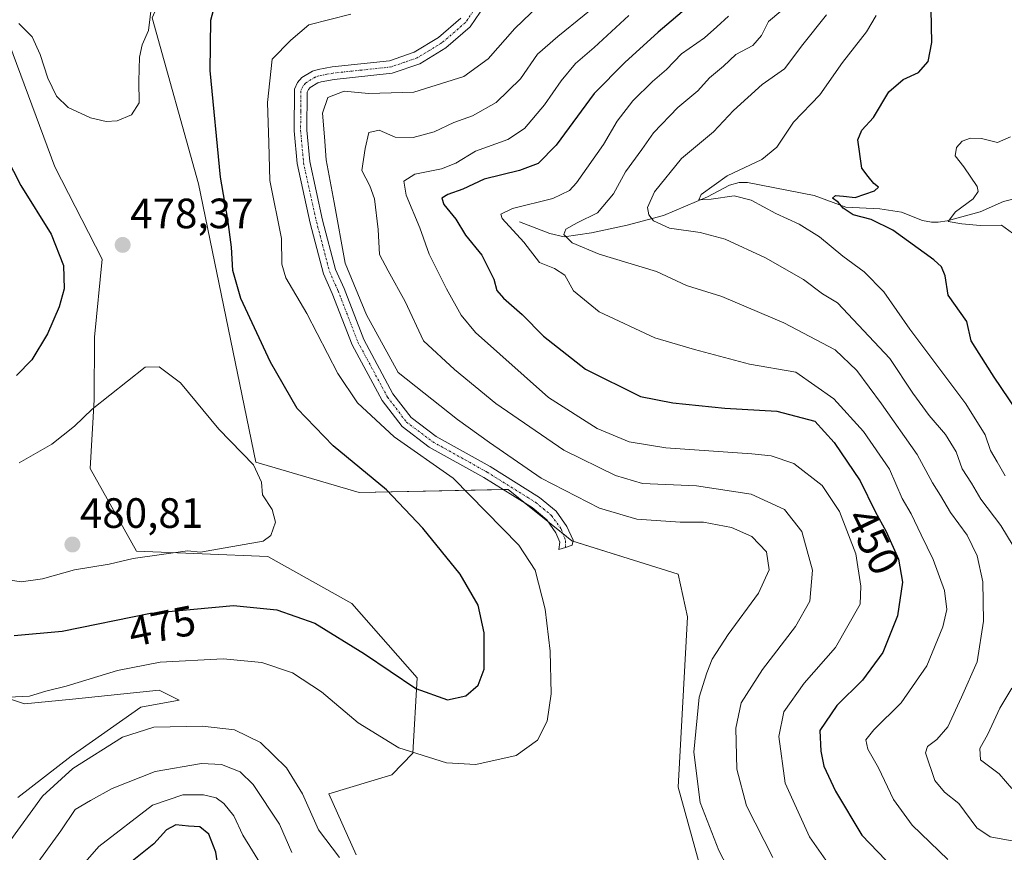
# Model space of a CAD drawing. Units: metres. Extents: x 632757 to 636261, y 4653338 to 4655722.
# Drawn here: x 634857 to 635089, y 4655034 to 4655231 of the extents above; entities that cross this region are included whole.
import ezdxf
from ezdxf.enums import TextEntityAlignment as Align

# ---------------------------------------------------------------- set-up
doc = ezdxf.new("R2010")
doc.units = ezdxf.units.M
doc.header["$MEASUREMENT"] = 0
doc.linetypes.add('TRAZO_Y_PUNTO', pattern=[1, 0.5, -0.25, 0, -0.25])
for name, color, linetype, lineweight in [('Camino', 19, 'Continuous', 0), ('Camino Cxs', 19, 'Continuous', 0), ('Camino eje', 39, 'TRAZO_Y_PUNTO', 13), ('Carátula', 7, 'Continuous', 5), ('Corriente natural lineal', 142, 'Continuous', 13), ('Cultivos herbáceos CxS', 92, 'Continuous', 0), ('Curva de nivel maestra', 36, 'Continuous', 30), ('Curva de nivel normal', 36, 'Continuous', 0), ('Matorral', 135, 'Continuous', 0), ('Matorral CxS', 135, 'Continuous', 0), ('Punto de cota en terreno', 7, 'Continuous', 0), ('Rótulo de curva de nivel directora', 19, 'Continuous', 0), ('Rótulo de punto de cota en terreno', 19, 'Continuous', 0)]:
    doc.layers.add(name, color=color, linetype=linetype, lineweight=lineweight)
doc.styles.add('Arial', font='txt', dxfattribs={"height": 0.2})

# ---------------------------------------------------------------- blocks, each defined once
blk = doc.blocks.new('*U151')
at = {"layer": 'Matorral CxS', "color": 135, "linetype": 'Continuous', "lineweight": 0}
for points in [[(634853.17, 4655227.71, 478.99), (634864.87, 4655196.24, 477.99), (634876.02, 4655174.47, 478.02), (634874.22, 4655155.97, 477.94), (634874.18, 4655141.19, 479.47), (634873.17, 4655124.95, 480.54), (634884.12, 4655105.42, 479.96), (634915.2, 4655104.18, 479.17), (634935.04, 4655093.06, 477.93), (634950.51, 4655075.49, 476.04), (634949.47, 4655057.69, 469.87), (634944.46, 4655052.55, 468.16), (634929.58, 4655048.08, 466.83), (634936.05, 4655033.69, 466.44)], [(634856.13, 4655047.21, 466.39), (634868.69, 4655057.01, 465.89), (634885.18, 4655068.56, 467.36), (634894.26, 4655070.21, 467.12), (634889.51, 4655072.55, 467.46), (634869.03, 4655070.43, 468.61), (634857.65, 4655069.36, 468.99), (634845.66, 4655073.31, 470.15)]]:
    blk.add_polyline3d(points, dxfattribs=at)
blk = doc.blocks.new('*U159')
at = {"layer": 'Matorral CxS', "color": 135, "linetype": 'Continuous', "lineweight": 0}
blk.add_polyline3d([(635017.8, 4655029.39, 466.66), (635012.2, 4655049.65, 466.62), (635014.36, 4655089.93, 467.55), (635012.2, 4655100, 467.62), (634987.03, 4655107.91, 468.08), (634972, 4655120, 467.23), (634936.77, 4655119.28, 476.65), (634912.32, 4655126.48, 479.74), (634898.81, 4655192.27, 477.45), (634887.88, 4655231.49, 479.65)], dxfattribs=at)
blk = doc.blocks.new('*U171')
at = {"layer": 'Curva de nivel normal', "color": 36, "linetype": 'Continuous', "lineweight": 0}
blk.add_polyline3d([(634856.35, 4655230.13, 480), (634859.51, 4655226.96, 480), (634861.41, 4655222.77, 480), (634863.19, 4655217.23, 480), (634865.24, 4655212.92, 480), (634868.02, 4655210.27, 480), (634873.26, 4655207.85, 480), (634876.96, 4655206.96, 480), (634879.58, 4655207.16, 480), (634882.93, 4655208.58, 480), (634884.81, 4655211.39, 480), (634884.72, 4655216.46, 480), (634884.86, 4655222.14, 480), (634885.52, 4655225.05, 480), (634886.99, 4655228.46, 480), (634887.8, 4655234.92, 480)], dxfattribs=at)
blk = doc.blocks.new('*U175')
at = {"layer": 'Curva de nivel normal', "color": 36, "linetype": 'Continuous', "lineweight": 0}
for points in [[(634847.71, 4655025.4, 465), (634853.85, 4655036.38, 465), (634861.95, 4655047.54, 465), (634869.12, 4655054.11, 465), (634880.85, 4655061.49, 465), (634888.22, 4655063.85, 465), (634899.76, 4655064.1, 465), (634907.28, 4655063.19, 465), (634913.48, 4655060.24, 465), (634919.57, 4655054.24, 465), (634923.42, 4655048.1, 465), (634927.17, 4655039.61, 465), (634932.11, 4655033.08, 465)], [(635025.95, 4655026.68, 465), (635021.76, 4655034.7, 465), (635017.4, 4655046.08, 465), (635015.86, 4655057.92, 465), (635017.12, 4655070.95, 465), (635018.96, 4655076.69, 465), (635020.24, 4655079.91, 465), (635023.96, 4655085.75, 465), (635031.18, 4655095.53, 465), (635033.66, 4655101, 465), (635033.02, 4655105.25, 465), (635029.6, 4655108.94, 465), (635024.76, 4655111.04, 465), (635018.14, 4655112.25, 465), (635012.66, 4655112.25, 465), (635002.44, 4655112.98, 465), (634993.59, 4655115.61, 465), (634979.8, 4655122.67, 465), (634967.57, 4655131.13, 465), (634960.03, 4655136.53, 465), (634946, 4655147.67, 465), (634938.48, 4655161.32, 465), (634933.46, 4655173.52, 465), (634930.85, 4655187.86, 465), (634929.01, 4655197.93, 465), (634928.62, 4655203.34, 465), (634928.09, 4655208.9, 465), (634929.36, 4655212.62, 465), (634933.27, 4655214.12, 465), (634938.96, 4655213.57, 465), (634949.72, 4655213.88, 465), (634961.51, 4655217.58, 465), (634967.24, 4655221.76, 465), (634973.6, 4655228.93, 465), (634981.25, 4655236.34, 465)]]:
    blk.add_polyline3d(points, dxfattribs=at)
blk = doc.blocks.new('*U189')
at = {"layer": 'Curva de nivel normal', "color": 36, "linetype": 'Continuous', "lineweight": 0}
blk.add_polyline3d([(634853.92, 4655070.9, 470), (634858.86, 4655071.16, 470), (634862.71, 4655072.35, 470), (634867.54, 4655073.57, 470), (634879.65, 4655077.24, 470), (634889.71, 4655079.2, 470), (634904.62, 4655079.96, 470), (634913.76, 4655079.1, 470), (634921, 4655076.67, 470), (634927.86, 4655072.2, 470), (634936.55, 4655064.84, 470), (634946.14, 4655058.94, 470), (634957.42, 4655055.39, 470), (634964.32, 4655054.99, 470), (634973.86, 4655057.14, 470), (634978.95, 4655060.79, 470), (634981.2, 4655065.24, 470), (634982.15, 4655071.73, 470), (634981.89, 4655081.79, 470), (634980.76, 4655091.73, 470), (634978.38, 4655100.94, 470), (634974.49, 4655106.83, 470), (634958.99, 4655122.66, 470), (634945.08, 4655132.42, 470), (634936.41, 4655140.48, 470), (634931.76, 4655147.38, 470), (634924.39, 4655161.57, 470), (634919.42, 4655170.01, 470), (634918.52, 4655173.28, 470), (634918.41, 4655179.32, 470), (634915.69, 4655193.03, 470), (634915.46, 4655201.94, 470), (634915.12, 4655211.42, 470), (634916.2, 4655221.72, 470), (634920.59, 4655226.17, 470), (634924.9, 4655229.85, 470), (634934.78, 4655232.37, 470)], dxfattribs=at)
blk = doc.blocks.new('*U196')
at = {"layer": 'Curva de nivel normal', "color": 36, "linetype": 'Continuous', "lineweight": 0}
for points in [[(635000.51, 4655232.04, 455), (634992.36, 4655224.49, 455), (634987.94, 4655220.65, 455), (634984.49, 4655216.6, 455), (634980.57, 4655210.87, 455), (634975.87, 4655205.34, 455), (634971.93, 4655202.71, 455), (634964.26, 4655199.94, 455), (634959.59, 4655197.14, 455), (634956.2, 4655195.82, 455), (634949.96, 4655194.5, 455), (634947.36, 4655192.86, 455), (634947.92, 4655189.56, 455), (634951.1, 4655181.83, 455), (634953.36, 4655175.62, 455), (634957.43, 4655167.46, 455), (634960.89, 4655161.2, 455), (634964.29, 4655157.08, 455), (634981.54, 4655141.77, 455), (634993, 4655134.46, 455), (635000.59, 4655131.24, 455), (635009.26, 4655129.88, 455), (635029.58, 4655128.47, 455), (635034.17, 4655127.93, 455), (635039.53, 4655126.14, 455), (635046.24, 4655120.92, 455), (635050.33, 4655114.77, 455), (635054.15, 4655104.84, 455), (635055.37, 4655097.15, 455), (635055.22, 4655092.9, 455), (635049.4, 4655082.7, 455), (635041.93, 4655074.25, 455), (635037.15, 4655067.44, 455), (635035.98, 4655061.61, 455), (635037.5, 4655050.61, 455), (635043.19, 4655037.94, 455), (635049.27, 4655029.3, 455)], [(634913.86, 4655030.89, 455), (634909.29, 4655038.29, 455), (634907.12, 4655042.88, 455), (634904.77, 4655045.82, 455), (634902.98, 4655047.15, 455), (634899.97, 4655047.86, 455), (634895.1, 4655047.82, 455), (634887.94, 4655045.45, 455), (634875.24, 4655035.61, 455), (634861.82, 4655020.27, 455)]]:
    blk.add_polyline3d(points, dxfattribs=at)
blk = doc.blocks.new('*U199')
at = {"layer": 'Curva de nivel normal', "color": 36, "linetype": 'Continuous', "lineweight": 0}
blk.add_polyline3d([(635036.45, 4655233.01, 440), (635033.49, 4655230.6, 440), (635031.84, 4655227.26, 440), (635029.86, 4655224.94, 440), (635025.8, 4655222.83, 440), (635022.93, 4655220.08, 440), (635019.59, 4655217.27, 440), (635016.81, 4655214.25, 440), (635012.13, 4655210.25, 440), (635006.31, 4655204.29, 440), (635003.58, 4655200.35, 440), (634999.71, 4655195.07, 440), (634996.93, 4655189.84, 440), (634993.08, 4655185.41, 440), (634988.31, 4655183.02, 440), (634985.61, 4655181.54, 440), (634985.19, 4655180.28, 440), (634987.12, 4655178.31, 440), (634993.49, 4655175.65, 440), (635007.06, 4655171.56, 440), (635014.15, 4655168.23, 440), (635022.51, 4655165.64, 440), (635037.17, 4655159.37, 440), (635049.25, 4655153.05, 440), (635054.42, 4655148.15, 440), (635060.24, 4655140.24, 440), (635068.7, 4655128.26, 440), (635072.3, 4655121.6, 440), (635074.19, 4655118.6, 440), (635076.57, 4655114.6, 440), (635080.46, 4655109.21, 440), (635082.82, 4655104.37, 440), (635084.15, 4655098.21, 440), (635084.31, 4655088.93, 440), (635082.85, 4655079.26, 440), (635079.14, 4655070.93, 440), (635075.88, 4655063.94, 440), (635073.28, 4655060.94, 440), (635071.12, 4655059.26, 440), (635070.64, 4655057.78, 440), (635072.84, 4655051.23, 440), (635075.12, 4655048.48, 440), (635078.53, 4655045.84, 440), (635082.76, 4655040.03, 440), (635085.92, 4655037.95, 440), (635091.53, 4655036.9, 440)], dxfattribs=at)
blk = doc.blocks.new('*U202')
at = {"layer": 'Curva de nivel normal', "color": 36, "linetype": 'Continuous', "lineweight": 0}
for points in [[(634859.59, 4655030.14, 460), (634866.28, 4655039.34, 460), (634869.67, 4655044.37, 460), (634873.28, 4655046.52, 460), (634878.42, 4655049.38, 460), (634888.57, 4655053.37, 460), (634899.49, 4655055.25, 460), (634904.21, 4655055.06, 460), (634908.69, 4655053.28, 460), (634911.7, 4655050.27, 460), (634917.95, 4655040.89, 460), (634920.87, 4655034.22, 460)], [(635034.52, 4655033.07, 460), (635028.35, 4655045.29, 460), (635026.01, 4655053.94, 460), (635025.84, 4655063.61, 460), (635027.1, 4655069.58, 460), (635032.11, 4655077.49, 460), (635039.94, 4655087.61, 460), (635043.3, 4655093.65, 460), (635043.94, 4655100.95, 460), (635041.44, 4655110.12, 460), (635037.3, 4655115.32, 460), (635029.41, 4655118.92, 460), (635016.5, 4655120.91, 460), (635003.78, 4655121.45, 460), (634997.34, 4655123.33, 460), (634985.13, 4655129.3, 460), (634969.07, 4655140.36, 460), (634959.31, 4655148.34, 460), (634952.02, 4655155.13, 460), (634947.65, 4655164.44, 460), (634943.67, 4655171.7, 460), (634941.56, 4655175.54, 460), (634941.3, 4655181.44, 460), (634940.42, 4655188.7, 460), (634939.3, 4655191.77, 460), (634937.37, 4655195.35, 460), (634938.23, 4655200.6, 460), (634939.06, 4655204.35, 460), (634941.49, 4655204.93, 460), (634945.28, 4655203.29, 460), (634949.56, 4655203.21, 460), (634954.5, 4655204.53, 460), (634959.15, 4655206.76, 460), (634963.57, 4655208.3, 460), (634969.18, 4655211.43, 460), (634974.91, 4655217.08, 460), (634978.94, 4655222.87, 460), (634983.72, 4655227.08, 460), (634996.22, 4655237.23, 460)]]:
    blk.add_polyline3d(points, dxfattribs=at)
blk = doc.blocks.new('*U205')
at = {"layer": 'Curva de nivel normal', "color": 36, "linetype": 'Continuous', "lineweight": 0}
blk.add_polyline3d([(635089.44, 4655123.2, 430), (635087.56, 4655126.58, 430), (635085.97, 4655129.26, 430), (635084.76, 4655132.93, 430), (635080.2, 4655140.26, 430), (635066.96, 4655157.93, 430), (635060.82, 4655166.74, 430), (635056.15, 4655171.48, 430), (635051.06, 4655175.12, 430), (635045.55, 4655179.72, 430), (635040.81, 4655182.68, 430), (635035.25, 4655185.23, 430), (635029.46, 4655188.41, 430), (635025.44, 4655189.43, 430), (635019.98, 4655188.58, 430), (635017.09, 4655188.46, 430), (635017.61, 4655189.74, 430), (635023.78, 4655194.11, 430), (635031.92, 4655197.98, 430), (635035.5, 4655200.91, 430), (635039.4, 4655206.78, 430), (635045.67, 4655213.26, 430), (635051.02, 4655220.93, 430), (635056.7, 4655228.12, 430), (635058.97, 4655232.04, 430)], dxfattribs=at)
blk = doc.blocks.new('*U208')
at = {"layer": 'Curva de nivel normal', "color": 36, "linetype": 'Continuous', "lineweight": 0}
blk.add_polyline3d([(635024.04, 4655231.86, 445), (635021.28, 4655229.36, 445), (635018.42, 4655226.7, 445), (635013, 4655222.93, 445), (635009.42, 4655219.26, 445), (635006.11, 4655216.41, 445), (635001.48, 4655211.84, 445), (634997.73, 4655207.08, 445), (634994.51, 4655201.56, 445), (634988.15, 4655192.46, 445), (634986.46, 4655190.63, 445), (634982.59, 4655188.77, 445), (634973.03, 4655186.44, 445), (634970.25, 4655185.09, 445), (634970.57, 4655184.02, 445), (634975.71, 4655178.44, 445), (634979.43, 4655173.67, 445), (634982.96, 4655172.23, 445), (634985.39, 4655170.68, 445), (634987.41, 4655166.92, 445), (634993.48, 4655161.98, 445), (635006.69, 4655155.84, 445), (635016.03, 4655153.09, 445), (635029.06, 4655149.65, 445), (635040.02, 4655147.7, 445), (635048.97, 4655141.47, 445), (635056, 4655133.68, 445), (635062.1, 4655124.79, 445), (635065.13, 4655117.85, 445), (635067.24, 4655114.26, 445), (635069.58, 4655109.26, 445), (635072.47, 4655103.48, 445), (635075.09, 4655096.11, 445), (635075.67, 4655091.66, 445), (635074.76, 4655087.52, 445), (635070.94, 4655078.34, 445), (635064.92, 4655069.57, 445), (635058.42, 4655063.21, 445), (635056.5, 4655060.83, 445), (635056.98, 4655058.63, 445), (635059.56, 4655054.2, 445), (635063.08, 4655046.77, 445), (635067.5, 4655040.66, 445), (635075.89, 4655032.57, 445)], dxfattribs=at)
blk = doc.blocks.new('*U211')
at = {"layer": 'Curva de nivel normal', "color": 36, "linetype": 'Continuous', "lineweight": 0}
blk.add_polyline3d([(635091.21, 4655180.61, 420), (635088.62, 4655182.49, 420), (635083.59, 4655182.38, 420), (635079.19, 4655182.82, 420), (635076.01, 4655183.37, 420), (635077.76, 4655185.65, 420), (635081.94, 4655188.69, 420), (635083.1, 4655190.45, 420), (635082.84, 4655191.6, 420), (635079.69, 4655196.28, 420), (635077.64, 4655198.89, 420), (635077.94, 4655200.84, 420), (635079.34, 4655202.31, 420), (635081.31, 4655203.03, 420), (635083.9, 4655202.94, 420), (635087.68, 4655202.02, 420), (635090.72, 4655203.36, 420)], dxfattribs=at)
blk = doc.blocks.new('*U214')
at = {"layer": 'Curva de nivel maestra', "color": 36, "linetype": 'Continuous', "lineweight": 30}
blk.add_polyline3d([(635092.13, 4655138.76, 425), (635086.86, 4655146.58, 425), (635083.33, 4655152.16, 425), (635081.44, 4655155.12, 425), (635080.4, 4655159.74, 425), (635075.96, 4655165.92, 425), (635075.31, 4655170.49, 425), (635074.42, 4655172.63, 425), (635072.64, 4655174.24, 425), (635062.89, 4655181.32, 425), (635057.83, 4655183.84, 425), (635053.54, 4655184.89, 425), (635051.14, 4655186.48, 425), (635050, 4655187.87, 425), (635048.67, 4655188.88, 425), (635049.4, 4655189.48, 425), (635051.25, 4655189.33, 425), (635053.98, 4655188.98, 425), (635058.6, 4655190.59, 425), (635059.53, 4655191.48, 425), (635058.42, 4655192.28, 425), (635057.1, 4655193.94, 425), (635055.59, 4655195.93, 425), (635054.64, 4655202.61, 425), (635055.55, 4655204.93, 425), (635058.37, 4655207.93, 425), (635061.99, 4655213.94, 425), (635065.39, 4655216.88, 425), (635068.96, 4655218.52, 425), (635071.3, 4655221.16, 425), (635072.12, 4655225.66, 425), (635071.98, 4655233.47, 425)], dxfattribs=at)
blk = doc.blocks.new('*U222')
at = {"layer": 'Curva de nivel maestra', "color": 36, "linetype": 'Continuous', "lineweight": 30}
for points in [[(634853.31, 4655198.65, 475), (634856.82, 4655191.82, 475), (634864, 4655180.35, 475), (634866.9, 4655172.94, 475), (634867.04, 4655167.42, 475), (634865.86, 4655163.16, 475), (634863.08, 4655156.76, 475), (634859.38, 4655150.61, 475), (634855.75, 4655146.98, 475)], [(634855.2, 4655085.54, 475), (634866.55, 4655086.55, 475), (634887.45, 4655090.79, 475), (634907.08, 4655092.56, 475), (634917.34, 4655091.58, 475), (634926.28, 4655088.42, 475), (634938.06, 4655081.18, 475), (634950.17, 4655072.96, 475), (634957.63, 4655070.28, 475), (634961.99, 4655071.22, 475), (634964.94, 4655073.74, 475), (634966.3, 4655077.56, 475), (634966.34, 4655086.1, 475), (634964.89, 4655092.66, 475), (634960.68, 4655100.02, 475), (634951.83, 4655110.89, 475), (634943.26, 4655119.91, 475), (634930.62, 4655130.33, 475), (634922.16, 4655139.16, 475), (634915.83, 4655150.06, 475), (634908.84, 4655165.13, 475), (634906.88, 4655171.72, 475), (634906.59, 4655177.24, 475), (634905.74, 4655183.82, 475), (634904.01, 4655193.84, 475), (634901.56, 4655219, 475), (634901.74, 4655230.95, 475), (634903.24, 4655236.6, 475)]]:
    blk.add_polyline3d(points, dxfattribs=at)
blk = doc.blocks.new('*U223')
at = {"layer": 'Curva de nivel maestra', "color": 36, "linetype": 'Continuous', "lineweight": 30}
for points in [[(635015.2, 4655234.58, 450), (635007.41, 4655228.11, 450), (634999.59, 4655220.9, 450), (634992.36, 4655213.59, 450), (634983.32, 4655201.37, 450), (634979.08, 4655197.03, 450), (634974.64, 4655195.42, 450), (634966.36, 4655193.36, 450), (634961.26, 4655190.94, 450), (634957.73, 4655189.74, 450), (634956.29, 4655188.88, 450), (634956.82, 4655187.35, 450), (634959.65, 4655183.88, 450), (634961.88, 4655180.11, 450), (634965.79, 4655175.38, 450), (634968.62, 4655169.73, 450), (634969.34, 4655167.04, 450), (634970.88, 4655165.21, 450), (634975.33, 4655161.33, 450), (634980.34, 4655156.22, 450), (634990.26, 4655148.43, 450), (635003.25, 4655141.98, 450), (635010.89, 4655140.52, 450), (635023.2, 4655139.2, 450), (635035.52, 4655138.53, 450), (635044.48, 4655136.16, 450), (635049.04, 4655131.13, 450), (635055.2, 4655122.04, 450), (635058.76, 4655114.77, 450), (635061.31, 4655110.08, 450), (635064.25, 4655103.57, 450), (635065.17, 4655098.14, 450), (635064.05, 4655090.12, 450), (635060.56, 4655081.48, 450), (635055.74, 4655074.94, 450), (635049.64, 4655068.95, 450), (635045.68, 4655063.09, 450), (635045.93, 4655058.2, 450), (635046.64, 4655054.62, 450), (635049.34, 4655048.72, 450), (635055.62, 4655038.33, 450), (635061.25, 4655032.38, 450)], [(634903.41, 4655031.24, 450), (634902.93, 4655034.34, 450), (634901.26, 4655038.58, 450), (634899.14, 4655040.33, 450), (634896.43, 4655040.43, 450), (634893.47, 4655040.76, 450), (634891.26, 4655039.56, 450), (634888.22, 4655036.24, 450), (634881.55, 4655030.89, 450)]]:
    blk.add_polyline3d(points, dxfattribs=at)
blk = doc.blocks.new('5PATER')
at = {"layer": 'Carátula', "linetype": 'Continuous', "lineweight": 5}
h = blk.add_hatch(color=250, dxfattribs=at)
edge = h.paths.add_edge_path()
edge.add_ellipse((0, 0.01), major_axis=(-1.33, -1.34), ratio=0.999422, start_angle=0, end_angle=360)

msp = doc.modelspace()

# ---------------------------------------------------------------- linework, layer by layer
at = {"layer": 'Camino', "color": 19, "linetype": 'Continuous', "lineweight": 0}
for points in [[(634966.56, 4655234.53, 467.79), (634963.03, 4655229.33, 467.67), (634957.26, 4655224.38, 467.7), (634951.09, 4655220.61, 467.33), (634944.58, 4655218.38, 467.14), (634930.85, 4655216.92, 466.21), (634927.83, 4655216.35, 466.56), (634927, 4655216.08, 466.64), (634925.17, 4655214.99, 466.65), (634924.78, 4655214.56, 466.62), (634924.5, 4655213.93, 466.52), (634924.44, 4655204.91, 466.49), (634925.11, 4655197.48, 466.35), (634928.15, 4655183.62, 466.17), (634931.18, 4655171.99, 465.66), (634933.2, 4655167.49, 465.43), (634937.86, 4655155.44, 466.07), (634944.74, 4655142.63, 467.13), (634949.04, 4655137.01, 467.57), (634954.99, 4655132.54, 467.47), (634967.77, 4655125.41, 466.71), (634979.39, 4655118.15, 466.2), (634983.36, 4655114.86, 466.73), (634985.89, 4655111.26, 467.45), (634987.32, 4655108.04, 468.04), (634987.16, 4655106.85, 468.17), (634985.58, 4655106.32, 468.31)], [(634985.58, 4655106.32, 468.31), (634983.99, 4655105.79, 468.46), (634984.23, 4655107.6, 468.24), (634983.27, 4655109.77, 467.94), (634981.14, 4655112.8, 467.6), (634977.63, 4655115.72, 467.3), (634966.24, 4655122.83, 468.05), (634953.35, 4655130.02, 468.58), (634946.91, 4655134.86, 468.6), (634942.21, 4655141, 467.95), (634935.13, 4655154.18, 467.26), (634930.43, 4655166.34, 466.73), (634928.34, 4655170.99, 466.67), (634925.23, 4655182.92, 467.24), (634922.14, 4655197.02, 467.33), (634921.44, 4655204.79, 467.56), (634921.5, 4655214.57, 467.46), (634922.23, 4655216.22, 467.53), (634923.25, 4655217.34, 467.59), (634925.76, 4655218.83, 467.75), (634927.08, 4655219.26, 467.68), (634930.42, 4655219.89, 467.31), (634943.93, 4655221.32, 467.47), (634949.81, 4655223.34, 467.68), (634955.49, 4655226.82, 467.96), (634960.77, 4655231.35, 468)]]:
    msp.add_polyline3d(points, dxfattribs=at)
at = {"layer": 'Camino Cxs', "color": 19, "linetype": 'Continuous', "lineweight": 0}
msp.add_polyline3d([(634966.56, 4655234.53, 467.79), (634963.03, 4655229.33, 467.67), (634957.26, 4655224.38, 467.7), (634951.09, 4655220.61, 467.33), (634944.58, 4655218.38, 467.14), (634930.85, 4655216.92, 466.21), (634927.83, 4655216.35, 466.56), (634927, 4655216.08, 466.64), (634925.17, 4655214.99, 466.65), (634924.78, 4655214.56, 466.62), (634924.5, 4655213.93, 466.52), (634924.44, 4655204.91, 466.49), (634925.11, 4655197.48, 466.35), (634928.15, 4655183.62, 466.17), (634931.18, 4655171.99, 465.66), (634933.2, 4655167.49, 465.43), (634937.86, 4655155.44, 466.07), (634944.74, 4655142.63, 467.13), (634949.04, 4655137.01, 467.57), (634954.99, 4655132.54, 467.47), (634967.77, 4655125.41, 466.71), (634979.39, 4655118.15, 466.2), (634983.36, 4655114.86, 466.73), (634985.89, 4655111.26, 467.45), (634987.32, 4655108.04, 468.04), (634987.16, 4655106.85, 468.17), (634985.58, 4655106.32, 468.31), (634985.58, 4655106.32, 468.31), (634983.99, 4655105.79, 468.46), (634984.23, 4655107.6, 468.24), (634983.27, 4655109.77, 467.94), (634981.14, 4655112.8, 467.6), (634977.63, 4655115.72, 467.3), (634966.24, 4655122.83, 468.05), (634953.35, 4655130.02, 468.58), (634946.91, 4655134.86, 468.6), (634942.21, 4655141, 467.95), (634935.13, 4655154.18, 467.26), (634930.43, 4655166.34, 466.73), (634928.34, 4655170.99, 466.67), (634925.23, 4655182.92, 467.24), (634922.14, 4655197.02, 467.33), (634921.44, 4655204.79, 467.56), (634921.5, 4655214.57, 467.46), (634922.23, 4655216.22, 467.53), (634923.25, 4655217.34, 467.59), (634925.76, 4655218.83, 467.75), (634927.08, 4655219.26, 467.68), (634930.42, 4655219.89, 467.31), (634943.93, 4655221.32, 467.47), (634949.81, 4655223.34, 467.68), (634955.49, 4655226.82, 467.96), (634960.77, 4655231.35, 468)], dxfattribs=at)
at = {"layer": 'Camino eje', "color": 39, "linetype": 'TRAZO_Y_PUNTO', "lineweight": 13}
msp.add_polyline3d([(634963.67, 4655232.94, 467.88), (634961.9, 4655230.34, 467.84), (634956.38, 4655225.6, 467.85), (634953.54, 4655223.86, 467.76), (634950.45, 4655221.98, 467.51), (634947.51, 4655220.97, 467.44), (634944.26, 4655219.85, 467.32), (634937.39, 4655219.12, 467.11), (634930.64, 4655218.41, 467.04), (634929.13, 4655218.12, 467.12), (634927.25, 4655217.74, 467.25), (634926.38, 4655217.46, 467.28), (634925.47, 4655216.91, 467.2), (634924.11, 4655216.06, 467.17), (634923.44, 4655215.23, 467.11), (634923, 4655214.25, 467.01), (634922.97, 4655209.36, 466.87), (634922.94, 4655204.85, 467.02), (634923.63, 4655197.25, 466.84), (634926.69, 4655183.27, 466.76), (634929.76, 4655171.49, 466.17), (634931.82, 4655166.92, 466.12), (634936.5, 4655154.81, 466.7), (634943.48, 4655141.82, 467.52), (634947.98, 4655135.94, 468.07), (634954.17, 4655131.28, 468.03), (634967.01, 4655124.12, 467.43), (634972.7, 4655120.57, 466.92), (634978.51, 4655116.94, 466.77), (634980.27, 4655115.48, 466.92), (634982.25, 4655113.83, 467.23), (634984.52, 4655110.7, 467.67), (634985.55, 4655107.89, 468.15), (634985.58, 4655106.32, 468.31)], dxfattribs=at)
at = {"layer": 'Corriente natural lineal', "color": 142, "linetype": 'Continuous', "lineweight": 13}
msp.add_polyline3d([(634974.69, 4655183.22, 443.68), (634981.83, 4655180.47, 442.02), (634985.2, 4655179.74, 440.58), (634991.71, 4655180.64, 438.53), (635000.1, 4655182.46, 435.65), (635008.69, 4655184.75, 433.55), (635019.09, 4655189.15, 430.14), (635024.28, 4655191.9, 429.36), (635026.62, 4655192.53, 428.56), (635028.6, 4655192.57, 428.32), (635044.33, 4655189.47, 426.16), (635051.8, 4655186.7, 425.23), (635059.87, 4655186.31, 423.98), (635064.99, 4655185.52, 423.35), (635069.95, 4655183.61, 422.18), (635072.06, 4655183.18, 421.61), (635073.65, 4655183.15, 420.92), (635075.73, 4655183.49, 419.83), (635083.52, 4655185.64, 418.87), (635089.11, 4655188.06, 416.46), (635091.29, 4655188.62, 415.63)], dxfattribs=at)
at = {"layer": 'Cultivos herbáceos CxS', "color": 92, "linetype": 'Continuous', "lineweight": 0}
for points in [[(634832.17, 4655385.52, 480.61), (634880.06, 4655338.67, 480.12), (634895.92, 4655316.69, 480.32), (634897.09, 4655289.69, 480.56), (634902.16, 4655276.81, 480.72), (634902.99, 4655265.78, 481.19), (634902.99, 4655265.78, 481.19), (634887.88, 4655231.49, 479.65), (634898.81, 4655192.27, 477.45), (634912.32, 4655126.48, 479.74), (634936.77, 4655119.28, 476.65), (634972, 4655120, 467.23), (634987.03, 4655107.91, 468.08), (635012.2, 4655100, 467.62), (635014.36, 4655089.93, 467.55), (635012.2, 4655049.65, 466.62), (635017.8, 4655029.39, 466.66), (635025, 4655012.97, 467.05), (635042.4, 4654998.43, 467.41), (635081.95, 4654981.17, 467.5), (635096.77, 4654967.21, 465.74)], [(634902.99, 4655265.78, 481.19), (634887.88, 4655231.49, 479.65), (634898.81, 4655192.27, 477.45), (634912.32, 4655126.48, 479.74), (634936.77, 4655119.28, 476.65), (634970.81, 4655119.98, 467.55), (634972, 4655120, 467.23), (634976.26, 4655116.57, 467.33), (634981.38, 4655112.46, 467.62), (634984.92, 4655109.62, 467.88), (634987.03, 4655107.91, 468.08), (634987.29, 4655107.83, 468.07)], [(634936.05, 4655033.69, 466.44), (634929.58, 4655048.08, 466.83), (634944.46, 4655052.55, 468.16), (634949.47, 4655057.69, 469.87), (634950.51, 4655075.49, 476.04), (634935.04, 4655093.06, 477.93), (634915.2, 4655104.18, 479.17), (634884.12, 4655105.42, 479.96), (634873.17, 4655124.95, 480.54), (634874.18, 4655141.19, 479.47), (634874.22, 4655155.97, 477.94), (634876.02, 4655174.47, 478.02), (634864.87, 4655196.24, 477.99), (634853.17, 4655227.71, 478.99)], [(634936.05, 4655033.69, 466.44), (634929.58, 4655048.08, 466.83), (634944.46, 4655052.55, 468.16), (634949.47, 4655057.69, 469.87), (634950.51, 4655075.49, 476.04), (634935.04, 4655093.06, 477.93), (634915.2, 4655104.18, 479.17), (634884.12, 4655105.43, 479.96), (634873.17, 4655124.95, 480.54), (634874.18, 4655141.19, 479.47), (634874.22, 4655155.97, 477.94), (634876.02, 4655174.47, 478.01), (634864.87, 4655196.25, 477.99), (634853.17, 4655227.71, 478.99)], [(634987.29, 4655107.83, 468.07), (635012.2, 4655100, 467.62), (635014.36, 4655089.93, 467.55), (635012.2, 4655049.65, 466.62), (635017.8, 4655029.39, 466.66), (635025, 4655012.98, 467.05), (635042.4, 4654998.43, 467.41), (635081.95, 4654981.17, 467.5), (635096.77, 4654967.21, 465.74), (635098.92, 4654949.95, 466.47), (635112.51, 4654926.51, 465.32), (635109.39, 4654873.13, 466.79)], [(634845.66, 4655073.31, 470.15), (634857.65, 4655069.36, 468.99), (634869.03, 4655070.43, 468.61), (634889.51, 4655072.55, 467.46), (634894.26, 4655070.21, 467.12), (634885.18, 4655068.56, 467.36), (634868.69, 4655057.01, 465.89), (634856.13, 4655047.21, 466.39)], [(634845.66, 4655073.31, 470.15), (634857.65, 4655069.37, 468.99), (634869.03, 4655070.43, 468.61), (634889.51, 4655072.55, 467.46), (634894.26, 4655070.21, 467.12), (634885.18, 4655068.56, 467.36), (634868.69, 4655057.01, 465.89), (634856.13, 4655047.21, 466.39)]]:
    msp.add_polyline3d(points, dxfattribs=at)
at = {"layer": 'Curva de nivel normal', "color": 36, "linetype": 'Continuous', "lineweight": 0}
for points in [[(635047.2, 4655232.16, 435), (635041.68, 4655225.2, 435), (635037.32, 4655219.43, 435), (635032, 4655215.7, 435), (635025.24, 4655209.59, 435), (635020.52, 4655204.49, 435), (635012.99, 4655198.22, 435), (635006.56, 4655190.31, 435), (635004.95, 4655186.62, 435), (635005.28, 4655184.95, 435), (635006.36, 4655183.46, 435), (635010.14, 4655181.76, 435), (635017.37, 4655180.77, 435), (635023.29, 4655179.16, 435), (635032.84, 4655174.75, 435), (635041.8, 4655169.62, 435), (635046.29, 4655166.28, 435), (635049.85, 4655164.11, 435), (635062.19, 4655150.93, 435), (635067.64, 4655142.8, 435), (635071.52, 4655137.48, 435), (635075.37, 4655132.97, 435), (635077.9, 4655128.89, 435), (635079.34, 4655124.86, 435), (635081.48, 4655121.5, 435), (635083.68, 4655117.69, 435), (635088.48, 4655111.5, 435), (635091.33, 4655106.68, 435)], [(634856.91, 4655098.21, 480), (634861.93, 4655098.86, 480), (634869.5, 4655101.03, 480), (634877.66, 4655102.4, 480), (634883.33, 4655103.67, 480), (634896.17, 4655105.49, 480), (634899.28, 4655105.23, 480), (634914.07, 4655107.81, 480), (634915.89, 4655109.17, 480), (634916.98, 4655112.26, 480), (634916.21, 4655115.26, 480), (634913.94, 4655118.71, 480), (634913.71, 4655121.72, 480), (634911.8, 4655125.8, 480), (634903.62, 4655134.28, 480), (634894.51, 4655145.25, 480), (634889.47, 4655149.02, 480), (634886.17, 4655148.93, 480), (634873.66, 4655139.01, 480), (634869.46, 4655134.99, 480), (634864.13, 4655130.75, 480), (634856.45, 4655126.31, 480)], [(634851.86, 4655098.94, 480), (634856.91, 4655098.21, 480)], [(635091.04, 4655073.08, 435), (635088.18, 4655068.37, 435), (635085.4, 4655062.17, 435), (635083.46, 4655058.78, 435), (635083.67, 4655056.09, 435), (635088.08, 4655052.79, 435), (635091.06, 4655049.38, 435)]]:
    msp.add_polyline3d(points, dxfattribs=at)
at = {"layer": 'Matorral', "color": 135, "linetype": 'Continuous', "lineweight": 0}
for points in [[(634902.99, 4655265.78, 481.19), (634887.88, 4655231.49, 479.65), (634898.81, 4655192.27, 477.45), (634912.32, 4655126.48, 479.74), (634936.77, 4655119.28, 476.65), (634970.81, 4655119.98, 467.55), (634972, 4655120, 467.23), (634976.26, 4655116.57, 467.33), (634981.38, 4655112.46, 467.62), (634984.92, 4655109.62, 467.88), (634987.03, 4655107.91, 468.08), (634987.29, 4655107.83, 468.07)], [(634936.05, 4655033.69, 466.44), (634929.58, 4655048.08, 466.83), (634944.46, 4655052.55, 468.16), (634949.47, 4655057.69, 469.87), (634950.51, 4655075.49, 476.04), (634935.04, 4655093.06, 477.93), (634915.2, 4655104.18, 479.17), (634884.12, 4655105.43, 479.96), (634873.17, 4655124.95, 480.54), (634874.18, 4655141.19, 479.47), (634874.22, 4655155.97, 477.94), (634876.02, 4655174.47, 478.01), (634864.87, 4655196.25, 477.99), (634853.17, 4655227.71, 478.99)], [(634987.29, 4655107.83, 468.07), (635012.2, 4655100, 467.62), (635014.36, 4655089.93, 467.55), (635012.2, 4655049.65, 466.62), (635017.8, 4655029.39, 466.66), (635025, 4655012.98, 467.05), (635042.4, 4654998.43, 467.41), (635081.95, 4654981.17, 467.5), (635096.77, 4654967.21, 465.74), (635098.92, 4654949.95, 466.47), (635112.51, 4654926.51, 465.32), (635109.39, 4654873.13, 466.79)], [(634845.66, 4655073.31, 470.15), (634857.65, 4655069.37, 468.99), (634869.03, 4655070.43, 468.61), (634889.51, 4655072.55, 467.46), (634894.26, 4655070.21, 467.12), (634885.18, 4655068.56, 467.36), (634868.69, 4655057.01, 465.89), (634856.13, 4655047.21, 466.39)]]:
    msp.add_polyline3d(points, dxfattribs=at)

# ---------------------------------------------------------------- block references
at = {"layer": 'Curva de nivel maestra', "color": 36, "linetype": 'Continuous', "lineweight": 30}
for name in ['*U222', '*U214', '*U223']:
    msp.add_blockref(name, (0, 0), dxfattribs=at)
at = {"layer": 'Curva de nivel normal', "color": 36, "linetype": 'Continuous', "lineweight": 0}
for name in ['*U196', '*U202', '*U175', '*U189', '*U211', '*U205', '*U199', '*U208', '*U171']:
    msp.add_blockref(name, (0, 0), dxfattribs=at)
at = {"layer": 'Matorral CxS', "color": 135, "linetype": 'Continuous', "lineweight": 0}
for name in ['*U159', '*U151']:
    msp.add_blockref(name, (0, 0), dxfattribs=at)
at = {"layer": 'Punto de cota en terreno', "linetype": 'Continuous', "lineweight": 0}
for p in [(634880.88, 4655177.8, 478.37), (634869, 4655107, 480.81)]:
    msp.add_blockref('5PATER', p, dxfattribs=at)

# ---------------------------------------------------------------- texts
at = {"layer": 'Rótulo de curva de nivel directora', "color": 19, "linetype": 'Continuous', "lineweight": 0, "style": 'Arial'}
for s, rotation, p in [('450', -63.9098, (635058.26, 4655107.75)), ('475', 11.4679, (634890.19, 4655087.75))]:
    msp.add_text(s, height=7, rotation=rotation, dxfattribs=at).set_placement(p, align=Align.MIDDLE_CENTER)
at = {"layer": 'Rótulo de punto de cota en terreno', "color": 19, "linetype": 'Continuous', "lineweight": 0, "style": 'Arial'}
for s, p in [('478,37', (634882.64, 4655179.56)), ('480,81', (634870.76, 4655108.76))]:
    msp.add_text(s, height=7, dxfattribs=at).set_placement(p, align=Align.BOTTOM_LEFT)

doc.saveas('drawing.dxf')
